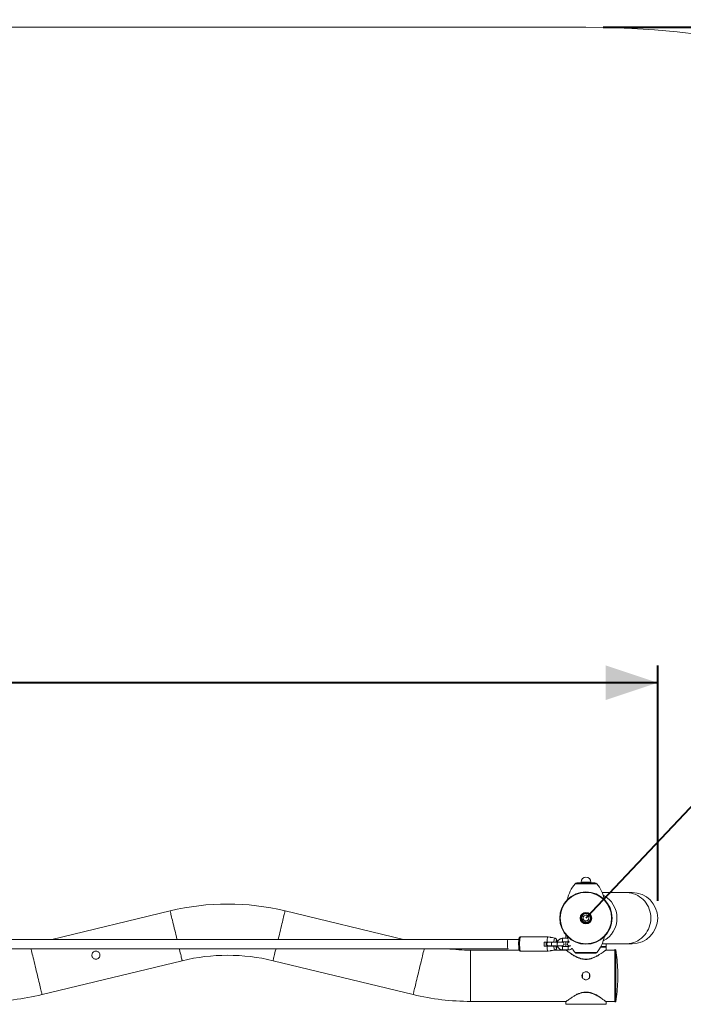
# Model space of a CAD drawing. Units: millimetres. Extents: x 0 to 42, y 0 to 29.8.
# Drawn here: x 13.1 to 17, y 21.1 to 26.8 of the extents above; entities that cross this region are included whole.
import ezdxf

# ---------------------------------------------------------------- set-up
doc = ezdxf.new("R2010")
doc.units = ezdxf.units.MM
doc.layers.add('LE_NORM', color=179, linetype='Continuous', lineweight=40)
doc.styles.add('SLDTEXTSTYLE0', font='TXT', dxfattribs={"width": 0.605})
doc.dimstyles.new('SLDDIMSTYLE0', dxfattribs={"dimtxt": 0.35, "dimasz": 0.3, "dimexe": 0, "dimexo": 0.0625, "dimgap": 0.0875, "dimtad": 1, "dimlfac": 30, "dimrnd": 1e-09, "dimzin": 12, "dimdsep": 46, "dimtxsty": 'SLDTEXTSTYLE0', "dimsah": 1, "dimcen": 0.09, "dimadec": 0, "dimazin": 3, "dimtfac": 1, "dimtofl": 0, "dimtmove": 0, "dimatfit": 3, "dimfxl": 1, "dimfrac": 2, "dimtolj": 1, "dimtzin": 12, "dimarcsym": 0})
doc.dimstyles.new('SLDDIMSTYLE1', dxfattribs={"dimtxt": 0.35, "dimasz": 0.3, "dimexe": 0, "dimexo": 0.0625, "dimgap": 0.0875, "dimtad": 1, "dimdec": 0, "dimlfac": 30, "dimrnd": 1e-09, "dimzin": 12, "dimdsep": 46, "dimtxsty": 'SLDTEXTSTYLE0', "dimsah": 1, "dimcen": 0.09, "dimadec": 0, "dimazin": 3, "dimtfac": 1, "dimtofl": 0, "dimtmove": 0, "dimatfit": 3, "dimfxl": 1, "dimfrac": 2, "dimtolj": 1, "dimtzin": 12, "dimarcsym": 0})
doc.dimstyles.new('SLDDIMSTYLE3', dxfattribs={"dimtxt": 0.35, "dimasz": 0.3, "dimexe": 0, "dimexo": 0.0625, "dimgap": 0.0875, "dimtad": 1, "dimdec": 0, "dimlfac": 30, "dimrnd": 1e-09, "dimzin": 12, "dimdsep": 46, "dimtxsty": 'SLDTEXTSTYLE0', "dimsah": 1, "dimcen": 0, "dimadec": 0, "dimazin": 3, "dimtfac": 1, "dimtofl": 0, "dimtmove": 0, "dimatfit": 3, "dimfxl": 1, "dimfrac": 2, "dimtolj": 1, "dimtzin": 12, "dimarcsym": 0})

# ---------------------------------------------------------------- blocks, each defined once
blk = doc.blocks.new('_D_5')
at = {"layer": 'LE_NORM', "color": 7}
for p, q in [((3.9487, 21.6926), (3.9487, 27.6779)), ((21.5514, 21.6926), (21.5514, 27.6779)), ((3.9487, 27.5788), (21.5514, 27.5788))]:
    blk.add_line(p, q, dxfattribs=at)
for points in [[(3.9487, 27.5788), (4.2487, 27.4788), (4.2487, 27.6788)], [(21.5514, 27.5788), (21.2514, 27.6788), (21.2514, 27.4788)]]:
    blk.add_solid(points, dxfattribs=at)
at = {"layer": 'LE_NORM', "color": 7, "insert": (12.2897, 28.03, -0.3267), "char_height": 0.35, "attachment_point": 1, "style": 'SLDTEXTSTYLE0'}
blk.add_mtext('528', dxfattribs=at)
blk = doc.blocks.new('_D_6')
at = {"layer": 'LE_NORM', "color": 7}
for p, q in [((16.5004, 26.7435), (22.8504, 26.7435)), ((22.7514, 26.7435), (22.7514, 15.7769)), ((16.5004, 15.7769), (22.8504, 15.7769))]:
    blk.add_line(p, q, dxfattribs=at)
for points in [[(22.7514, 26.7435), (22.6514, 26.4435), (22.8514, 26.4435)], [(22.7514, 15.7769), (22.8514, 16.0769), (22.6514, 16.0769)]]:
    blk.add_solid(points, dxfattribs=at)
at = {"layer": 'LE_NORM', "color": 7, "insert": (22.3002, 20.7999, -0.3267), "char_height": 0.35, "attachment_point": 1, "rotation": 90, "style": 'SLDTEXTSTYLE0'}
blk.add_mtext('329', dxfattribs=at)
blk = doc.blocks.new('_D_7')
at = {"layer": 'LE_NORM', "color": 7}
for p, q in [((8.6839, 21.6926), (8.6839, 23.0537)), ((16.8162, 21.6926), (16.8162, 23.0537)), ((16.8162, 22.9547), (8.6839, 22.9547))]:
    blk.add_line(p, q, dxfattribs=at)
for points in [[(8.6839, 22.9547), (8.9839, 22.8547), (8.9839, 23.0547)], [(16.8162, 22.9547), (16.5162, 23.0547), (16.5162, 22.8547)]]:
    blk.add_solid(points, dxfattribs=at)
at = {"layer": 'LE_NORM', "color": 7, "insert": (12.2897, 23.4059, -0.3267), "char_height": 0.35, "attachment_point": 1, "style": 'SLDTEXTSTYLE0'}
blk.add_mtext('244', dxfattribs=at)
blk = doc.blocks.new('_D_12')
at = {"layer": 'LE_NORM', "color": 7}
blk.add_line((19.935, 25.34), (16.4014, 21.5935), dxfattribs=at)
blk.add_solid([(19.935, 25.34), (19.6564, 25.1904), (19.8019, 25.0532)], dxfattribs=at)
at = {"layer": 'LE_NORM', "color": 7, "insert": (17.4178, 23.3266, -0.3267), "char_height": 0.35, "attachment_point": 1, "rotation": 46.6748, "style": 'SLDTEXTSTYLE0'}
blk.add_mtext('R155', dxfattribs=at)

msp = doc.modelspace()

# ---------------------------------------------------------------- linework, layer by layer
at = {"color": 7, "linetype": 'Continuous', "lineweight": 15}
for p, q in [((16.40136, 26.74355), (9.09869, 26.74355)), ((16.34902, 21.79688), (16.45371, 21.79688)), ((16.37303, 21.80188), (16.37303, 21.79688)), ((16.42969, 21.79688), (16.42969, 21.80188)), ((16.63258, 21.74171), (16.49556, 21.74171)), ((16.66803, 21.74171), (16.63258, 21.74171)), ((13.99717, 21.63545), (13.31348, 21.47021)), ((15.34561, 21.47021), (14.66192, 21.63545)), ((16.38556, 21.60462), (16.38387, 21.5854)), ((16.39967, 21.57433), (16.38387, 21.5854)), ((16.38556, 21.60462), (16.40305, 21.61277)), ((16.39967, 21.57433), (16.41716, 21.58247)), ((16.40305, 21.61277), (16.41885, 21.60169)), ((16.41716, 21.58247), (16.41885, 21.60169)), ((15.95087, 21.47021), (9.5842, 21.47021)), ((16.01371, 21.47021), (15.95087, 21.47021)), ((16.18202, 21.48522), (16.02352, 21.48522)), ((16.19551, 21.48283), (16.18216, 21.4852)), ((16.22076, 21.47833), (16.20841, 21.48053)), ((16.29644, 21.47688), (16.26749, 21.47688)), ((16.28469, 21.4969), (16.28469, 21.47688)), ((9.5842, 21.41688), (15.95087, 21.41688)), ((16.01566, 21.40838), (15.73469, 21.40838)), ((16.17657, 21.45522), (16.16005, 21.45522)), ((16.16005, 21.43188), (16.17657, 21.43188)), ((16.18216, 21.40189), (16.1955, 21.40427)), ((16.20435, 21.45355), (16.18507, 21.45355)), ((16.18507, 21.43355), (16.20435, 21.43355)), ((16.23718, 21.45355), (16.20435, 21.45355)), ((16.20435, 21.43355), (16.23718, 21.43355)), ((16.20847, 21.40658), (16.22076, 21.40877)), ((16.28528, 21.40838), (16.21859, 21.40838)), ((16.23405, 21.45522), (16.22906, 21.45522)), ((16.23405, 21.43188), (16.22906, 21.43188)), ((16.26456, 21.45355), (16.23718, 21.45355)), ((16.23718, 21.43355), (16.26456, 21.43355)), ((16.26749, 21.45688), (16.30032, 21.45688)), ((16.30032, 21.43021), (16.26749, 21.43021)), ((16.26749, 21.41021), (16.30032, 21.41021)), ((16.28469, 21.45688), (16.28469, 21.43021)), ((16.28469, 21.41021), (16.28469, 21.40992)), ((16.28492, 21.40988), (16.28486, 21.40992)), ((16.30155, 21.45974), (16.30381, 21.45355)), ((16.30381, 21.45355), (16.30324, 21.45355)), ((16.30324, 21.43355), (16.31444, 21.43355)), ((16.51636, 21.42688), (16.48633, 21.42688)), ((16.49556, 21.44538), (16.63258, 21.44538)), ((16.51619, 21.40825), (16.51611, 21.40819)), ((16.56803, 21.40838), (16.51741, 21.40838)), ((16.51782, 21.40989), (16.51787, 21.40993)), ((16.51803, 21.42855), (16.51803, 21.44538)), ((16.51803, 21.40993), (16.51803, 21.42521)), ((16.56803, 21.40838), (16.56803, 21.26021)), ((16.56803, 21.11205), (16.56803, 21.40838)), ((16.63258, 21.44538), (16.66803, 21.44538)), ((13.25677, 21.15164), (14.06678, 21.34741)), ((14.59231, 21.34741), (15.40232, 21.15164)), ((16.02352, 21.40188), (16.18202, 21.40188)), ((16.45371, 21.39021), (16.34902, 21.39021)), ((16.58521, 21.22688), (16.58521, 21.29355)), ((16.37863, 21.26377), (16.37852, 21.26317)), ((16.37853, 21.25725), (16.37907, 21.25383)), ((16.38136, 21.27159), (16.38136, 21.24851)), ((16.42136, 21.24829), (16.42136, 21.2718)), ((16.56803, 21.26021), (16.56803, 21.11205)), ((15.73469, 21.11205), (16.28531, 21.11205)), ((16.28469, 21.1105), (16.28469, 21.09521)), ((16.2849, 21.11054), (16.28485, 21.1105)), ((16.28653, 21.11218), (16.28661, 21.11224)), ((16.51744, 21.11205), (16.56803, 21.11205)), ((16.5178, 21.11055), (16.51786, 21.11051)), ((16.51803, 21.09521), (16.51803, 21.11051))]:
    msp.add_line(p, q, dxfattribs=at)
at = {"color": 8, "linetype": 'Continuous', "lineweight": 15}
for p, q in [((16.40136, 21.79225), (16.33891, 21.79225)), ((16.40136, 21.80188), (16.37303, 21.80188)), ((16.42969, 21.80188), (16.40136, 21.80188)), ((16.46381, 21.79225), (16.40136, 21.79225)), ((15.73469, 21.11205), (15.73469, 21.40838)), ((16.51803, 21.42521), (16.48537, 21.42521)), ((16.48726, 21.42855), (16.51803, 21.42855)), ((16.57466, 21.40888), (16.57466, 21.26021)), ((16.33891, 21.39485), (16.40136, 21.39485)), ((16.40136, 21.39485), (16.46381, 21.39485)), ((16.58521, 21.22683), (16.58521, 21.2936)), ((16.57466, 21.26021), (16.57466, 21.11155)), ((16.28469, 21.09521), (16.51803, 21.09521))]:
    msp.add_line(p, q, dxfattribs=at)
at = {"color": 8, "linetype": 'Continuous', "lineweight": 15, "flags": 128}
for points in [[(16.63258, 21.74171), (16.63904, 21.74157), (16.65191, 21.74037), (16.66463, 21.738), (16.67708, 21.73446), (16.68918, 21.72979), (16.70083, 21.72402), (16.71192, 21.7172), (16.72237, 21.70939), (16.73211, 21.70064), (16.74104, 21.69103), (16.74909, 21.68064), (16.75621, 21.66954), (16.76234, 21.65783), (16.76742, 21.64561), (16.77141, 21.63297), (16.77428, 21.62), (16.77602, 21.60683), (16.7766, 21.59355)], [(14.0371, 21.47021), (14.03665, 21.4721), (14.03354, 21.48497), (14.03041, 21.49789), (14.0273, 21.51076), (14.02423, 21.52348), (14.02122, 21.53594), (14.0183, 21.54804), (14.01548, 21.55968), (14.0128, 21.57077), (14.01027, 21.58123), (14.00792, 21.59096), (14.00576, 21.59989), (14.00382, 21.60795), (14.0021, 21.61507), (14.00062, 21.62119), (13.99939, 21.62627), (13.99842, 21.63026), (13.99773, 21.63314), (13.99731, 21.63487), (13.99717, 21.63545)], [(14.62199, 21.47021), (14.62244, 21.4721), (14.62555, 21.48497), (14.62868, 21.49789), (14.63179, 21.51076), (14.63486, 21.52348), (14.63787, 21.53594), (14.64079, 21.54804), (14.64361, 21.55968), (14.64629, 21.57077), (14.64882, 21.58123), (14.65117, 21.59096), (14.65333, 21.59989), (14.65527, 21.60795), (14.65699, 21.61507), (14.65847, 21.62119), (14.6597, 21.62627), (14.66067, 21.63026), (14.66136, 21.63314), (14.66178, 21.63487), (14.66192, 21.63545)], [(16.7766, 21.59355), (16.77602, 21.58027), (16.77428, 21.56709), (16.77141, 21.55413), (16.76742, 21.54149), (16.76234, 21.52926), (16.75621, 21.51755), (16.74909, 21.50646), (16.74104, 21.49606), (16.73211, 21.48645), (16.72237, 21.47771), (16.71192, 21.46989), (16.70083, 21.46307), (16.68918, 21.4573), (16.67708, 21.45263), (16.66463, 21.4491), (16.65191, 21.44672), (16.63904, 21.44553), (16.63258, 21.44538)], [(15.95087, 21.47021), (15.95067, 21.47018), (15.9499, 21.46924), (15.94917, 21.46711), (15.94852, 21.46387), (15.94797, 21.45969), (15.94757, 21.45474), (15.94732, 21.44928), (15.94723, 21.44355)], [(16.02352, 21.40188), (16.02256, 21.40248), (16.02162, 21.40426), (16.02075, 21.40717), (16.01995, 21.41113), (16.01925, 21.41602), (16.01868, 21.4217), (16.01824, 21.42801), (16.01796, 21.43477), (16.01784, 21.44178), (16.01788, 21.44884), (16.01808, 21.45575), (16.01844, 21.46231), (16.01895, 21.46833), (16.01959, 21.47363), (16.02034, 21.47807), (16.02118, 21.48152), (16.02209, 21.48387), (16.02304, 21.48507), (16.02352, 21.48522)], [(16.21617, 21.45522), (16.21655, 21.46117), (16.21707, 21.46649), (16.21772, 21.471), (16.21848, 21.47453), (16.21931, 21.47695), (16.22019, 21.47819), (16.22076, 21.47833)], [(16.26575, 21.46688), (16.26586, 21.46346), (16.26616, 21.46045), (16.26662, 21.45822), (16.26719, 21.45703), (16.26749, 21.45688)], [(13.25677, 21.15164), (13.25663, 21.15222), (13.25621, 21.15396), (13.25552, 21.15683), (13.25455, 21.16083), (13.25333, 21.16591), (13.25185, 21.17203), (13.25012, 21.17915), (13.24818, 21.18721), (13.24602, 21.19614), (13.24367, 21.20587), (13.24114, 21.21632), (13.23846, 21.22742), (13.23564, 21.23906), (13.23272, 21.25116), (13.22971, 21.26362), (13.22664, 21.27633), (13.22353, 21.2892), (13.2204, 21.30212), (13.21729, 21.315), (13.21422, 21.32771), (13.21121, 21.34017), (13.20828, 21.35227), (13.20547, 21.36391), (13.20279, 21.375), (13.20026, 21.38546), (13.19791, 21.39519), (13.19575, 21.40412), (13.1938, 21.41218), (13.19267, 21.41688)], [(14.06678, 21.34741), (14.06664, 21.34799), (14.06622, 21.34973), (14.06553, 21.3526), (14.06456, 21.3566), (14.06334, 21.36167), (14.06186, 21.3678), (14.06014, 21.37492), (14.05819, 21.38297), (14.05603, 21.39191), (14.05368, 21.40164), (14.05115, 21.41209), (14.04999, 21.41688)], [(14.59231, 21.34741), (14.59245, 21.34799), (14.59287, 21.34973), (14.59356, 21.3526), (14.59453, 21.3566), (14.59575, 21.36167), (14.59723, 21.3678), (14.59895, 21.37492), (14.6009, 21.38297), (14.60306, 21.39191), (14.60541, 21.40164), (14.60794, 21.41209), (14.6091, 21.41688)], [(15.40232, 21.15164), (15.40246, 21.15222), (15.40288, 21.15396), (15.40357, 21.15683), (15.40454, 21.16083), (15.40576, 21.16591), (15.40724, 21.17203), (15.40897, 21.17915), (15.41091, 21.18721), (15.41307, 21.19614), (15.41542, 21.20587), (15.41795, 21.21632), (15.42063, 21.22742), (15.42344, 21.23906), (15.42637, 21.25116), (15.42938, 21.26362), (15.43245, 21.27633), (15.43556, 21.2892), (15.43869, 21.30212), (15.4418, 21.315), (15.44487, 21.32771), (15.44788, 21.34017), (15.45081, 21.35227), (15.45362, 21.36391), (15.4563, 21.375), (15.45883, 21.38546), (15.46118, 21.39519), (15.46334, 21.40412), (15.46529, 21.41218), (15.46642, 21.41688)], [(15.94723, 21.44355), (15.94732, 21.43782), (15.94757, 21.43235), (15.94797, 21.42741), (15.94852, 21.42322), (15.94917, 21.41999), (15.9499, 21.41785), (15.95067, 21.41692), (15.95087, 21.41688)], [(16.20435, 21.43355), (16.20376, 21.43415), (16.20323, 21.43589), (16.20285, 21.43855), (16.20264, 21.44181), (16.20264, 21.44528), (16.20285, 21.44855), (16.20323, 21.45121), (16.20376, 21.45294), (16.20435, 21.45355), (16.20435, 21.45355)], [(16.22076, 21.40877), (16.22019, 21.40891), (16.21931, 21.41015), (16.21848, 21.41257), (16.21772, 21.4161), (16.21707, 21.42061), (16.21655, 21.42593), (16.21617, 21.43188)], [(16.23718, 21.43355), (16.23658, 21.43415), (16.23606, 21.43589), (16.23567, 21.43855), (16.23547, 21.44181), (16.23547, 21.44528), (16.23567, 21.44855), (16.23606, 21.45121), (16.23658, 21.45294), (16.23718, 21.45355), (16.23718, 21.45355)], [(16.26575, 21.42021), (16.26586, 21.42363), (16.26616, 21.42664), (16.26662, 21.42887), (16.26719, 21.43006), (16.26749, 21.43021)], [(16.29858, 21.42021), (16.29868, 21.42363), (16.29899, 21.42664), (16.29945, 21.42887), (16.30001, 21.43006), (16.30031, 21.43021)]]:
    msp.add_lwpolyline(points, dxfattribs=at)
at = {"color": 7, "linetype": 'Continuous', "lineweight": 15, "flags": 128}
for points in [[(16.17657, 21.45522), (16.17692, 21.46187), (16.17742, 21.468), (16.17806, 21.4734), (16.17881, 21.47792), (16.17966, 21.48144), (16.18058, 21.48384), (16.18154, 21.48506), (16.18216, 21.4852)], [(16.19523, 21.48282), (16.19538, 21.4827), (16.19622, 21.48234), (16.19768, 21.48186), (16.19968, 21.48135), (16.20196, 21.48093), (16.20418, 21.48067), (16.2061, 21.48055), (16.20755, 21.48052), (16.20836, 21.48051), (16.20844, 21.48051), (16.20778, 21.48053), (16.20645, 21.48061), (16.20462, 21.48081), (16.2025, 21.48115), (16.20031, 21.48161), (16.19823, 21.48212), (16.19683, 21.4825), (16.19683, 21.4825)], [(16.22906, 21.45522), (16.22954, 21.45938), (16.23014, 21.46255), (16.23082, 21.46454), (16.23155, 21.46521), (16.23229, 21.46454), (16.23297, 21.46255), (16.23357, 21.45938), (16.23405, 21.45522)], [(16.29428, 21.48656), (16.29718, 21.474), (16.29745, 21.473)], [(16.18216, 21.40189), (16.18154, 21.40204), (16.18058, 21.40326), (16.17966, 21.40566), (16.17881, 21.40917), (16.17806, 21.4137), (16.17742, 21.4191), (16.17692, 21.42522), (16.17657, 21.43188)], [(16.23405, 21.43188), (16.23357, 21.42772), (16.23297, 21.42455), (16.23229, 21.42256), (16.23155, 21.42189), (16.23082, 21.42256), (16.23014, 21.42455), (16.22954, 21.42772), (16.22906, 21.43188)]]:
    msp.add_lwpolyline(points, dxfattribs=at)
at = {"color": 7, "linetype": 'Continuous', "lineweight": 15}
for radius in [0.1515, 0.14866, 0.03339, 0.03167, 0.03, 0.026]:
    msp.add_circle((16.40136, 21.59355), radius, dxfattribs=at)
for centre, radius, start, end in [((16.40136, 21.59355), 5.15, 0, 90), ((16.40136, 21.80188), 0.02833, 0, 180), ((16.49049, 21.66177), 0.2, 139.27729, 168.84209), ((16.34902, 21.78355), 0.01333, 90, 139.27729), ((16.45371, 21.78355), 0.01333, 40.72271, 90), ((16.31224, 21.66177), 0.2, 11.17652, 40.72271), ((16.66803, 21.59355), 0.14817, 270, 90), ((14.32954, 20.26021), 1.41483, 76.41293, 103.58707), ((16.40136, 21.59355), 0.01671, 174.97297, 234.97297), ((16.40136, 21.59355), 0.01671, 114.97297, 174.97297), ((16.40136, 21.59355), 0.01671, 234.97297, 294.97297), ((16.40136, 21.59355), 0.01671, 54.97297, 114.97297), ((16.40136, 21.59355), 0.01671, 294.97297, 354.97297), ((16.40136, 21.59355), 0.01671, 354.97297, 54.97297), ((16.22209, 21.44382), 0.21003, 174.34452, 187.20042), ((16.31224, 21.52533), 0.2, 319.27729, 348.84209), ((15.73469, 22.52688), 1.1185, 262.93187, 270), ((16.45785, 21.44355), 0.29802, 177.75645, 182.24355), ((15.873, 21.44355), 0.29819, 357.75776, 2.24224), ((16.18507, 21.44355), 0.01, 90, 270), ((16.26456, 21.44355), 0.01, 270, 90), ((16.30324, 21.44355), 0.01, 90, 270), ((16.49049, 21.52533), 0.2, 212.04776, 220.72271), ((16.51636, 21.42855), 0.00167, 270, 0), ((16.51636, 21.42521), 0.00167, 0, 90), ((16.57136, 21.40838), 0.00333, 8.54941, 180), ((15.58577, 21.26021), 1, 1.9134, 8.54941), ((14.32954, 20.26021), 1.1185, 76.41293, 103.58707), ((16.34902, 21.40355), 0.01333, 220.72271, 270), ((16.45371, 21.40355), 0.01333, 270, 319.27729), ((16.58355, 21.29355), 0.00167, 0, 1.9134), ((15.58577, 21.26021), 1, 351.45059, 358.0866), ((16.58355, 21.22688), 0.00167, 358.0866, 0), ((12.9244, 22.52688), 1.41483, 270, 283.58707), ((15.73469, 22.52688), 1.41483, 256.41293, 270), ((16.57136, 21.11205), 0.00333, 180, 351.45059)]:
    msp.add_arc(centre, radius, start, end, dxfattribs=at)
at = {"color": 8, "linetype": 'Continuous', "lineweight": 15}
for centre, radius, start, end in [((16.43225, 21.59447), 0.14858, 359.64466, 62.13279), ((16.40136, 21.59355), 0.03, 174.97297, 291.95265), ((16.40136, 21.59355), 0.03, 291.95265, 84.97297), ((16.43235, 21.59257), 0.14849, 297.84457, 0.37799), ((16.28104, 21.46938), 0.01549, 151.0201, 189.27774), ((16.31757, 21.46545), 0.01927, 169.53479, 206.41308), ((16.28104, 21.41772), 0.01549, 170.72232, 208.97985), ((16.31386, 21.41772), 0.01549, 170.7193, 208.97402)]:
    msp.add_arc(centre, radius, start, end, dxfattribs=at)
at = {"color": 7, "linetype": 'Continuous', "lineweight": 15}
for points, knots in [([(16.02341, 21.48514), (16.02262, 21.48508), (16.021, 21.48497), (16.01898, 21.48377), (16.01749, 21.48231), (16.01642, 21.48065), (16.01548, 21.47851), (16.01465, 21.47565), (16.01387, 21.47161), (16.01335, 21.46813), (16.01314, 21.46581), (16.0131, 21.46538)], [0, 0, 0, 0, 0.0757064, 0.155206, 0.2333652, 0.320494, 0.4323815, 0.6042127, 0.7770329, 0.9590136, 1, 1, 1, 1]), ([(16.19683, 21.4825), (16.1964, 21.48261), (16.19553, 21.48284), (16.1953, 21.48285), (16.19518, 21.48286)], [0, 0, 0, 0, 0.4997082, 1, 1, 1, 1]), ([(16.23419, 21.45522), (16.23411, 21.45628), (16.2339, 21.45898), (16.23336, 21.46287), (16.23261, 21.46643), (16.23157, 21.46945), (16.23023, 21.47201), (16.22841, 21.47437), (16.22588, 21.47644), (16.22327, 21.47782), (16.22148, 21.4781), (16.22084, 21.4782)], [0, 0, 0, 0, 0.1021423, 0.2605483, 0.4371113, 0.5583395, 0.6480291, 0.7423599, 0.8405827, 0.9432677, 1, 1, 1, 1]), ([(16.26749, 21.47688), (16.26626, 21.47684), (16.26308, 21.47673), (16.25803, 21.47565), (16.25256, 21.47347), (16.24756, 21.47032), (16.24318, 21.46634), (16.23962, 21.46163), (16.23723, 21.4573), (16.23643, 21.45447), (16.23617, 21.45355)], [0, 0, 0, 0, 0.0881922, 0.2285599, 0.3690022, 0.5094805, 0.6500283, 0.7906818, 0.9314722, 1, 1, 1, 1]), ([(16.01384, 21.41588), (16.01386, 21.41574), (16.0141, 21.41401), (16.0147, 21.4113), (16.01557, 21.40829), (16.01663, 21.40606), (16.01787, 21.40433), (16.01966, 21.40283), (16.0217, 21.40199), (16.02305, 21.40191), (16.02352, 21.40188)], [0, 0, 0, 0, 0.0190585, 0.2411563, 0.4782006, 0.6200216, 0.7310485, 0.8373426, 0.9429445, 1, 1, 1, 1]), ([(16.21617, 21.45522), (16.21335, 21.45522), (16.20388, 21.45522), (16.19068, 21.45522), (16.18029, 21.45522), (16.17657, 21.45522)], [0, 0, 0, 0, 0.21340073, 0.7176161, 1, 1, 1, 1]), ([(16.17657, 21.43188), (16.18029, 21.43188), (16.19349, 21.43188), (16.2067, 21.43188), (16.21617, 21.43188)], [0, 0, 0, 0, 0.28238394, 1, 1, 1, 1]), ([(16.19683, 21.4046), (16.19739, 21.40475), (16.19852, 21.40506), (16.20074, 21.40561), (16.20305, 21.40607), (16.20524, 21.40639), (16.207, 21.40654), (16.20816, 21.40659), (16.20862, 21.40658), (16.20832, 21.40658), (16.20729, 21.40659), (16.20565, 21.40654), (16.20359, 21.40639), (16.20135, 21.40609), (16.19917, 21.40565), (16.19724, 21.40512), (16.19586, 21.40463), (16.19516, 21.40432), (16.19524, 21.40429), (16.19526, 21.40429)], [0, 0, 0, 0, 0.0623549, 0.1246609, 0.1877958, 0.249644, 0.3097052, 0.369184, 0.4289642, 0.4889796, 0.549039, 0.6090622, 0.6688673, 0.7283481, 0.7882877, 0.8498807, 0.9129407, 0.9752424, 1, 1, 1, 1]), ([(16.19529, 21.40424), (16.19549, 21.40427), (16.19582, 21.40433), (16.19654, 21.40453), (16.19683, 21.4046)], [0, 0, 0, 0, 0.6025452, 1, 1, 1, 1]), ([(16.22906, 21.45522), (16.22899, 21.45522), (16.22864, 21.45522), (16.22719, 21.45522), (16.22383, 21.45522), (16.21987, 21.45522), (16.21723, 21.45522), (16.21617, 21.45522)], [0, 0, 0, 0, 0.0726879, 0.3341684, 0.5967461, 0.8381154, 1, 1, 1, 1]), ([(16.21617, 21.43188), (16.21627, 21.43188), (16.21777, 21.43188), (16.22069, 21.43188), (16.22439, 21.43188), (16.22725, 21.43188), (16.22862, 21.43188), (16.22897, 21.43188), (16.22906, 21.43188)], [0, 0, 0, 0, 0.0151244, 0.229113, 0.4461179, 0.6718022, 0.9138715, 1, 1, 1, 1]), ([(16.2208, 21.40884), (16.22099, 21.40886), (16.22233, 21.40894), (16.22455, 21.40994), (16.22717, 21.4116), (16.22917, 21.41364), (16.23065, 21.41581), (16.23172, 21.41805), (16.23256, 21.42059), (16.23326, 21.4237), (16.23383, 21.42747), (16.23409, 21.43048), (16.23421, 21.43186)], [0, 0, 0, 0, 0.0168652, 0.1177001, 0.2092349, 0.2951424, 0.3785704, 0.4651547, 0.5651597, 0.7044889, 0.8638517, 1, 1, 1, 1]), ([(16.23607, 21.43355), (16.23611, 21.43338), (16.23658, 21.43129), (16.23844, 21.42755), (16.24163, 21.42255), (16.24574, 21.41826), (16.25052, 21.41475), (16.25585, 21.41218), (16.26156, 21.41053), (16.2655, 21.41032), (16.26749, 21.41021)], [0, 0, 0, 0, 0.0119372, 0.1530766, 0.2941771, 0.4351974, 0.5761062, 0.716875, 0.8575192, 1, 1, 1, 1]), ([(16.26749, 21.43021), (16.26701, 21.43023), (16.26532, 21.43028), (16.26252, 21.43111), (16.26008, 21.43233), (16.25913, 21.43341), (16.25901, 21.43355)], [0, 0, 0, 0, 0.15401442, 0.54723118, 0.94048033, 1, 1, 1, 1]), ([(16.25905, 21.45355), (16.25974, 21.45413), (16.26135, 21.45552), (16.26431, 21.45665), (16.2665, 21.45681), (16.26749, 21.45688)], [0, 0, 0, 0, 0.2865053, 0.6771649, 1, 1, 1, 1]), ([(16.28497, 21.40988), (16.28496, 21.40976), (16.28495, 21.40952), (16.28505, 21.40918), (16.28517, 21.40893), (16.28528, 21.40876), (16.28538, 21.40865), (16.28541, 21.40861), (16.28543, 21.40859)], [0, 0, 0, 0, 0.1587502, 0.3365549, 0.4863104, 0.6163538, 0.7680832, 1, 1, 1, 1]), ([(16.30032, 21.45688), (16.30079, 21.45688), (16.30183, 21.45686), (16.30282, 21.45655), (16.30336, 21.45637)], [0, 0, 0, 0, 0.4602327, 1, 1, 1, 1]), ([(16.30875, 21.43355), (16.30807, 21.43296), (16.30645, 21.43158), (16.30349, 21.43045), (16.30131, 21.43029), (16.30032, 21.43021)], [0, 0, 0, 0, 0.2865086, 0.6771612, 1, 1, 1, 1]), ([(16.30032, 21.41021), (16.30154, 21.41026), (16.30472, 21.41036), (16.30979, 21.41143), (16.31522, 21.41366), (16.31924, 21.416), (16.32116, 21.41782), (16.32166, 21.41829)], [0, 0, 0, 0, 0.1579208, 0.4092747, 0.6607601, 0.9123081, 1, 1, 1, 1]), ([(16.5173, 21.4086), (16.51731, 21.40861), (16.51733, 21.40864), (16.51743, 21.40874), (16.5176, 21.40902), (16.51773, 21.40931), (16.51774, 21.40952), (16.51774, 21.4096)], [0, 0, 0, 0, 0.1139396, 0.4645586, 0.6480095, 0.8730597, 1, 1, 1, 1]), ([(13.56803, 21.35597), (13.56541, 21.35623), (13.56016, 21.35674), (13.55319, 21.36075), (13.54787, 21.36667), (13.54484, 21.37406), (13.54441, 21.38197), (13.54659, 21.38958), (13.55117, 21.39607), (13.55767, 21.40071), (13.56532, 21.40292), (13.57323, 21.4025), (13.58056, 21.39951), (13.58653, 21.39424), (13.59043, 21.38727), (13.5918, 21.37944), (13.59053, 21.37164), (13.58676, 21.36465), (13.58087, 21.35931), (13.57425, 21.3564), (13.56983, 21.35609), (13.56803, 21.35597)], [0, 0, 0, 0, 0.053625, 0.1072345, 0.1611477, 0.2147868, 0.26786, 0.3209475, 0.3746008, 0.428512, 0.4819537, 0.5349302, 0.5881704, 0.6419896, 0.6958065, 0.7490493, 0.8020411, 0.8554788, 0.9093856, 0.9630495, 1, 1, 1, 1]), ([(16.31359, 21.38819), (16.31443, 21.38761), (16.31755, 21.38544), (16.32368, 21.38142), (16.33199, 21.37634), (16.34099, 21.37136), (16.35049, 21.36674), (16.36007, 21.36278), (16.36737, 21.36027), (16.37132, 21.35911), (16.37214, 21.35887)], [0, 0, 0, 0, 0.0571846, 0.2122453, 0.3696301, 0.5267753, 0.6813484, 0.8321177, 0.9649787, 1, 1, 1, 1]), ([(16.37214, 21.35887), (16.3737, 21.35845), (16.37821, 21.35722), (16.3859, 21.35578), (16.39382, 21.35483), (16.39868, 21.35481), (16.40042, 21.3548)], [0, 0, 0, 0, 0.1722078, 0.4970409, 0.8197026, 1, 1, 1, 1]), ([(16.40042, 21.3548), (16.40176, 21.35476), (16.40615, 21.35463), (16.41353, 21.35525), (16.42236, 21.3567), (16.4311, 21.35891), (16.43986, 21.36179), (16.44876, 21.36539), (16.45765, 21.36959), (16.46583, 21.37391), (16.47077, 21.37678), (16.47299, 21.37808)], [0, 0, 0, 0, 0.0489821, 0.1601062, 0.2697795, 0.3783129, 0.4956597, 0.6193793, 0.7501965, 0.8880108, 1, 1, 1, 1]), ([(16.37803, 21.26021), (16.37828, 21.26282), (16.37879, 21.26803), (16.38276, 21.27498), (16.38863, 21.2803), (16.396, 21.28338), (16.40395, 21.28385), (16.41157, 21.28168), (16.41806, 21.27714), (16.42271, 21.27069), (16.42497, 21.26303), (16.42457, 21.25509), (16.4216, 21.24775), (16.41638, 21.24178), (16.40945, 21.23785), (16.40159, 21.23644), (16.39376, 21.23769), (16.38678, 21.24143), (16.38144, 21.24727), (16.37847, 21.2539), (16.37816, 21.25837), (16.37803, 21.26021)], [0, 0, 0, 0, 0.05323809, 0.10646112, 0.16009018, 0.21400694, 0.26747457, 0.3204561, 0.37367373, 0.42747523, 0.48130767, 0.53457377, 0.58755973, 0.64097279, 0.69487109, 0.74855772, 0.80165054, 0.85469998, 0.90831517, 0.96223283, 1, 1, 1, 1]), ([(16.4023, 21.16563), (16.40096, 21.16567), (16.39658, 21.1658), (16.38919, 21.16517), (16.38036, 21.16373), (16.37162, 21.16152), (16.36286, 21.15864), (16.35396, 21.15504), (16.34507, 21.15084), (16.33689, 21.14652), (16.33195, 21.14364), (16.32973, 21.14235)], [0, 0, 0, 0, 0.0489821, 0.1601061, 0.2697793, 0.3783127, 0.4956639, 0.6193792, 0.7502004, 0.8880109, 1, 1, 1, 1]), ([(16.43058, 21.16156), (16.42902, 21.16198), (16.42451, 21.16321), (16.41682, 21.16465), (16.4089, 21.1656), (16.40405, 21.16562), (16.4023, 21.16563)], [0, 0, 0, 0, 0.1721971, 0.4970478, 0.8197002, 1, 1, 1, 1]), ([(16.48913, 21.13223), (16.48829, 21.13282), (16.48517, 21.13499), (16.47904, 21.13901), (16.47074, 21.14409), (16.46173, 21.14907), (16.45223, 21.15369), (16.44266, 21.15765), (16.43536, 21.16016), (16.43141, 21.16131), (16.43058, 21.16156)], [0, 0, 0, 0, 0.0571814, 0.2122419, 0.3696265, 0.5267716, 0.6813487, 0.8321177, 0.9649739, 1, 1, 1, 1]), ([(16.28542, 21.11183), (16.28542, 21.11182), (16.28539, 21.11179), (16.28529, 21.11169), (16.28512, 21.11141), (16.28499, 21.11112), (16.28499, 21.11091), (16.28498, 21.11083)], [0, 0, 0, 0, 0.1139117, 0.464513, 0.6480273, 0.8730661, 1, 1, 1, 1]), ([(16.51775, 21.11055), (16.51776, 21.11067), (16.51777, 21.11091), (16.51767, 21.11125), (16.51755, 21.1115), (16.51744, 21.11166), (16.51735, 21.11178), (16.51731, 21.11182), (16.51729, 21.11184)], [0, 0, 0, 0, 0.1587502, 0.3365549, 0.4863104, 0.6163538, 0.7680832, 1, 1, 1, 1])]:
    msp.add_open_spline(points, degree=3, knots=knots, dxfattribs=at)
at = {"color": 8, "linetype": 'Continuous', "lineweight": 15}
for points, knots in [([(16.28486, 21.40992), (16.28481, 21.40996), (16.28445, 21.41023), (16.28606, 21.40901), (16.28963, 21.40634), (16.29528, 21.40217), (16.30288, 21.39673), (16.31291, 21.38985), (16.32542, 21.38182), (16.33989, 21.37355), (16.3555, 21.36605), (16.37083, 21.36054), (16.38634, 21.35694), (16.3963, 21.35649), (16.40136, 21.35626)], [0, 0, 0, 0, 0.0153447, 0.1031861, 0.183639, 0.2660649, 0.3538196, 0.4433747, 0.5482528, 0.6554032, 0.7490806, 0.8449388, 0.9212102, 1, 1, 1, 1]), ([(16.40136, 21.35626), (16.40533, 21.3564), (16.41336, 21.35669), (16.42675, 21.35919), (16.44121, 21.36366), (16.45762, 21.37082), (16.47408, 21.37982), (16.48879, 21.38914), (16.50056, 21.39722), (16.50885, 21.4032), (16.51443, 21.40733), (16.51751, 21.40966), (16.51773, 21.40982), (16.51782, 21.40989)], [0, 0, 0, 0, 0.0621459, 0.1257864, 0.2150321, 0.3067642, 0.4277112, 0.5521514, 0.6547765, 0.7601291, 0.8456739, 0.9335675, 1, 1, 1, 1]), ([(16.40136, 21.16417), (16.39739, 21.16403), (16.38936, 21.16374), (16.37597, 21.16124), (16.36151, 21.15677), (16.3451, 21.14961), (16.32864, 21.14061), (16.31394, 21.13129), (16.30216, 21.12321), (16.29387, 21.11723), (16.28829, 21.11309), (16.28521, 21.11077), (16.28499, 21.11061), (16.2849, 21.11054)], [0, 0, 0, 0, 0.0621479, 0.12578635, 0.21503401, 0.30676421, 0.42771122, 0.55215133, 0.65477637, 0.76012986, 0.84567401, 0.93356754, 1, 1, 1, 1]), ([(16.51786, 21.11051), (16.51791, 21.11047), (16.51827, 21.1102), (16.51666, 21.11141), (16.51309, 21.11409), (16.50744, 21.11826), (16.49984, 21.1237), (16.48981, 21.13058), (16.4773, 21.13861), (16.46284, 21.14688), (16.44722, 21.15437), (16.43189, 21.15989), (16.41638, 21.16349), (16.40642, 21.16394), (16.40136, 21.16417)], [0, 0, 0, 0, 0.0153447, 0.1031864, 0.1836388, 0.2660648, 0.3538196, 0.4433759, 0.548254, 0.655403, 0.7490805, 0.8449387, 0.9212101, 1, 1, 1, 1])]:
    msp.add_open_spline(points, degree=3, knots=knots, dxfattribs=at)

# ---------------------------------------------------------------- dimensions: what is measured, and where the dimension line sits
at = {"layer": 'LE_NORM', "color": 7}
dim = msp.add_linear_dim(base=(21.55136, 27.57884), p1=(3.94869, 21.59355), p2=(21.55136, 21.59355), dimstyle='SLDDIMSTYLE1', dxfattribs=at)
dim.commit()
dim.dimension.update_dxf_attribs({"geometry": '_D_5', "text_midpoint": (12.75003, 27.57884), "dimtype": 160})
for base, p1, p2, angle, dimstyle, picture, middle in [((22.75136, 15.77688), (16.40136, 26.74355), (16.40136, 15.77688), 90, 'SLDDIMSTYLE0', '_D_6', (22.75136, 21.26021)), ((8.68386, 22.95468), (16.81619, 21.59355), (8.68386, 21.59355), 0, 'SLDDIMSTYLE1', '_D_7', (12.75003, 22.95468))]:
    dim = msp.add_linear_dim(base=base, p1=p1, p2=p2, angle=angle, dimstyle=dimstyle, dxfattribs=at)
    dim.commit()
    dim.dimension.update_dxf_attribs({"geometry": picture, "text_midpoint": middle, "dimtype": 160})
dim = msp.add_radius_dim(center=(16.401361, 21.593548), mpoint=(19.934976, 25.340021), dimstyle='SLDDIMSTYLE3', dxfattribs=at)
dim.commit()
dim.dimension.update_dxf_attribs({"geometry": '_D_12', "text_midpoint": (18.16817, 23.466785), "dimtype": 164})

doc.saveas('drawing.dxf')
